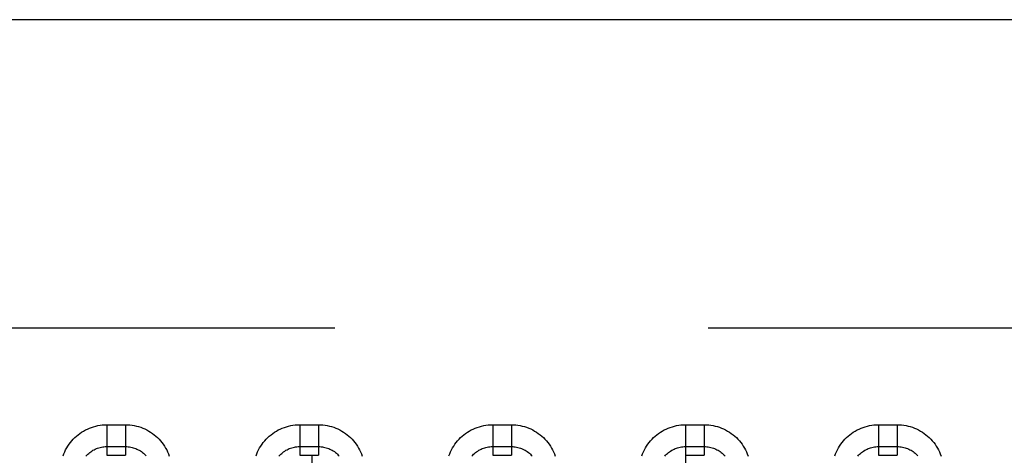
# Model space of a CAD drawing. Extents: x -160 to 260, y -172 to 127.
# Drawn here: x 156 to 160, y -83 to -81 of the extents above; entities that cross this region are included whole.
import ezdxf

# ---------------------------------------------------------------- set-up
doc = ezdxf.new("R2010")
doc.units = 0
doc.linetypes.add('PHANTOM', pattern=[15, 7.5, -1.5, 1.5, -1.5, 1.5, -1.5])
doc.layers.get('0').update_dxf_attribs({"linetype": 'CONTINUOUS'})
doc.layers.get('DEFPOINTS').update_dxf_attribs({"linetype": 'CONTINUOUS'})
doc.styles.get("Standard").update_dxf_attribs({"font": 'txt', "bigfont": 'BIGFONT'})
doc.dimstyles.new('DIMSTYLE', dxfattribs={"dimtxt": 3.2, "dimasz": 1, "dimexe": 2.54, "dimexo": 1, "dimgap": 1.6, "dimtad": 0, "dimzin": 0, "dimblk": 'OPEN30', "dimblk1": 'OPEN30', "dimblk2": 'OPEN30', "dimsah": 1, "dimcen": 0.09, "dimazin": 3, "dimtfac": 1, "dimtofl": 0, "dimtmove": 0, "dimatfit": 3})

# ---------------------------------------------------------------- blocks, each defined once
blk = doc.blocks.new('_OPEN30')
at = {"color": 0, "linetype": 'BYBLOCK'}
for q in [(-3, 1), (-3, -1), (-3, 0)]:
    blk.add_line((0, 0), q, dxfattribs=at)
blk = doc.blocks.new('*D11')
at = {"color": 7, "linetype": 'CONTINUOUS'}
blk.add_line((76.5846, -90.3586), (97.8305, -90.3586), dxfattribs=at)
for start, end in [(164.816192, 180), (182.543265, 201.426973)]:
    blk.add_arc((164.1514, -90.3586), 67.5909, start, end, dxfattribs=at)
at = {"layer": 'DEFPOINTS', "color": 7, "linetype": 'CONTINUOUS'}
for p in [(75.5846, -90.3586), (96.5605, -90.3586), (37.8892, -146.4956)]:
    blk.add_point(p, dxfattribs=at)
at = {"color": 7, "linetype": 'CONTINUOUS'}
for p, rotation in [((96.5605, -90.3586), 91.27163236717406), ((102.3898, -117.8182), 292.6986055632015)]:
    blk.add_blockref('_OPEN30', p, dxfattribs=dict(at, rotation=rotation))
at = {"color": 7, "linetype": 'CONTINUOUS', "width": 1.190499}
blk.add_text('24.0%%D', height=3.2, rotation=81.2, dxfattribs=at).set_placement((95.4145, -87.3313))
blk = doc.blocks.new('*D12')
at = {"color": 7, "linetype": 'CONTINUOUS'}
for start, end in [(162.637517, 180), (182.98686, 194.087483)]:
    blk.add_arc((163.6497, -90.3586), 57.5544, start, end, dxfattribs=at)
at = {"layer": 'DEFPOINTS', "color": 7, "linetype": 'CONTINUOUS'}
for p in [(75.5846, -90.3586), (106.0954, -90.3586), (31.7704, -130.8654)]:
    blk.add_point(p, dxfattribs=at)
at = {"color": 7, "linetype": 'CONTINUOUS'}
for p, rotation in [((106.0954, -90.3586), 91.4934299218119), ((108.6321, -107.2573), 285.5809127195623)]:
    blk.add_blockref('_OPEN30', p, dxfattribs=dict(at, rotation=rotation))
at = {"color": 7, "linetype": 'CONTINUOUS', "width": 1.362536}
blk.add_text('17.1%%D', height=3.2, rotation=80.1, dxfattribs=at).set_placement((104.8667, -87.7605))

msp = doc.modelspace()

# ---------------------------------------------------------------- linework, layer by layer
at = {"color": 7, "linetype": 'CONTINUOUS'}
for p, q in [((201.6745, -80.8489), (151.8908, -80.8489)), ((156.5637, -82.5989), (156.6387, -82.5989)), ((157.3387, -82.5989), (157.4137, -82.5989)), ((157.3887, -83.7782), (157.3887, -82.5987)), ((158.1137, -82.5989), (158.1887, -82.5989)), ((158.8887, -82.5987), (158.8887, -83.7782)), ((158.8887, -82.5989), (158.9637, -82.5989)), ((159.6637, -82.5989), (159.7387, -82.5989))]:
    msp.add_line(p, q, dxfattribs=at)
at = {"color": 7, "linetype": 'PHANTOM'}
for p, q in [((199.479, -82.0884), (152.8756, -82.0884)), ((156.5637, -82.4759), (156.5637, -82.5638)), ((156.5637, -82.4759), (156.6387, -82.4759)), ((156.6387, -82.4759), (156.6387, -82.5989)), ((157.3387, -82.4759), (157.3387, -82.5638)), ((157.3387, -82.4759), (157.4137, -82.4759)), ((157.4137, -82.4759), (157.4137, -82.5989)), ((158.1137, -82.4759), (158.1137, -82.5638)), ((158.1137, -82.4759), (158.1887, -82.4759)), ((158.1887, -82.4759), (158.1887, -82.5989)), ((158.8887, -82.4759), (158.8887, -82.5638)), ((158.8887, -82.4759), (158.9637, -82.4759)), ((158.9637, -82.4759), (158.9637, -82.5989)), ((159.6637, -82.4759), (159.6637, -82.5638)), ((159.6637, -82.4759), (159.7387, -82.4759)), ((159.7387, -82.4759), (159.7387, -82.5989)), ((156.5637, -82.5638), (156.5637, -82.5989)), ((156.5637, -82.5638), (156.6387, -82.5638)), ((157.3387, -82.5638), (157.3387, -82.5989)), ((157.3387, -82.5638), (157.4137, -82.5638)), ((158.1137, -82.5638), (158.1137, -82.5989)), ((158.1137, -82.5638), (158.1887, -82.5638)), ((158.8887, -82.5638), (158.8887, -82.5989)), ((158.8887, -82.5638), (158.9637, -82.5638)), ((159.6637, -82.5638), (159.6637, -82.5989)), ((159.6637, -82.5638), (159.7387, -82.5638))]:
    msp.add_line(p, q, dxfattribs=at)
for points in [[(156.3879, -82.6016), (156.391, -82.5933), (156.3945, -82.5851), (156.3982, -82.5772), (156.4025, -82.5695), (156.4071, -82.5619), (156.412, -82.5545), (156.4173, -82.5474), (156.4227, -82.5408), (156.4287, -82.5342), (156.4349, -82.5279), (156.4414, -82.5219), (156.4483, -82.5163), (156.4549, -82.5112), (156.4622, -82.5062), (156.4698, -82.5015), (156.4775, -82.4972), (156.4855, -82.4933), (156.4936, -82.4898), (156.5019, -82.4866), (156.5103, -82.4839), (156.5189, -82.4816), (156.5275, -82.4796), (156.5363, -82.4781), (156.545, -82.477), (156.5539, -82.4762), (156.5627, -82.4759)], [(156.6387, -82.4759), (156.6475, -82.4761), (156.6564, -82.4769), (156.6651, -82.478), (156.6739, -82.4795), (156.6825, -82.4813), (156.6911, -82.4836), (156.6999, -82.4865), (156.7082, -82.4896), (156.7163, -82.4931), (156.7243, -82.497), (156.7321, -82.5013), (156.7396, -82.5059), (156.7469, -82.5109), (156.754, -82.5162), (156.7608, -82.5219), (156.7674, -82.5279), (156.7736, -82.5342), (156.7796, -82.5408), (156.7852, -82.5476), (156.7905, -82.5548), (156.7954, -82.5621), (156.8, -82.5697), (156.8041, -82.5772), (156.8079, -82.5852), (156.8114, -82.5934), (156.8145, -82.6017)], [(157.1629, -82.6016), (157.166, -82.5933), (157.1695, -82.5851), (157.1732, -82.5772), (157.1775, -82.5695), (157.1821, -82.5619), (157.187, -82.5545), (157.1923, -82.5474), (157.1977, -82.5408), (157.2037, -82.5342), (157.2099, -82.5279), (157.2164, -82.5219), (157.2233, -82.5163), (157.2299, -82.5112), (157.2372, -82.5062), (157.2448, -82.5015), (157.2525, -82.4972), (157.2605, -82.4933), (157.2686, -82.4898), (157.2769, -82.4866), (157.2853, -82.4839), (157.2939, -82.4816), (157.3025, -82.4796), (157.3113, -82.4781), (157.32, -82.477), (157.3289, -82.4762), (157.3377, -82.4759)], [(157.4137, -82.4759), (157.4225, -82.4761), (157.4314, -82.4769), (157.4401, -82.478), (157.4489, -82.4795), (157.4575, -82.4813), (157.4661, -82.4836), (157.4749, -82.4865), (157.4832, -82.4896), (157.4913, -82.4931), (157.4993, -82.497), (157.5071, -82.5013), (157.5146, -82.5059), (157.5219, -82.5109), (157.529, -82.5162), (157.5358, -82.5219), (157.5424, -82.5279), (157.5486, -82.5342), (157.5546, -82.5408), (157.5602, -82.5476), (157.5655, -82.5548), (157.5704, -82.5621), (157.575, -82.5697), (157.5791, -82.5772), (157.5829, -82.5852), (157.5864, -82.5934), (157.5895, -82.6017)], [(157.9379, -82.6016), (157.941, -82.5933), (157.9445, -82.5851), (157.9482, -82.5772), (157.9525, -82.5695), (157.9571, -82.5619), (157.962, -82.5545), (157.9673, -82.5474), (157.9727, -82.5408), (157.9787, -82.5342), (157.9849, -82.5279), (157.9914, -82.5219), (157.9983, -82.5163), (158.0049, -82.5112), (158.0122, -82.5062), (158.0198, -82.5015), (158.0275, -82.4972), (158.0355, -82.4933), (158.0436, -82.4898), (158.0519, -82.4866), (158.0603, -82.4839), (158.0689, -82.4816), (158.0775, -82.4796), (158.0863, -82.4781), (158.095, -82.477), (158.1039, -82.4762), (158.1127, -82.4759)], [(158.1887, -82.4759), (158.1975, -82.4761), (158.2064, -82.4769), (158.2151, -82.478), (158.2239, -82.4795), (158.2325, -82.4813), (158.2411, -82.4836), (158.2499, -82.4865), (158.2582, -82.4896), (158.2663, -82.4931), (158.2743, -82.497), (158.2821, -82.5013), (158.2896, -82.5059), (158.2969, -82.5109), (158.304, -82.5162), (158.3108, -82.5219), (158.3174, -82.5279), (158.3236, -82.5342), (158.3296, -82.5408), (158.3352, -82.5476), (158.3405, -82.5548), (158.3454, -82.5621), (158.35, -82.5697), (158.3541, -82.5772), (158.3579, -82.5852), (158.3614, -82.5934), (158.3645, -82.6017)], [(158.7129, -82.6016), (158.716, -82.5933), (158.7195, -82.5851), (158.7232, -82.5772), (158.7275, -82.5695), (158.7321, -82.5619), (158.737, -82.5545), (158.7423, -82.5474), (158.7477, -82.5408), (158.7537, -82.5342), (158.7599, -82.5279), (158.7664, -82.5219), (158.7733, -82.5163), (158.7799, -82.5112), (158.7872, -82.5062), (158.7948, -82.5015), (158.8025, -82.4972), (158.8105, -82.4933), (158.8186, -82.4898), (158.8269, -82.4866), (158.8353, -82.4839), (158.8439, -82.4816), (158.8525, -82.4796), (158.8613, -82.4781), (158.87, -82.477), (158.8789, -82.4762), (158.8877, -82.4759)], [(158.9637, -82.4759), (158.9725, -82.4761), (158.9814, -82.4769), (158.9901, -82.478), (158.9989, -82.4795), (159.0075, -82.4813), (159.0161, -82.4836), (159.0249, -82.4865), (159.0332, -82.4896), (159.0413, -82.4931), (159.0493, -82.497), (159.0571, -82.5013), (159.0646, -82.5059), (159.0719, -82.5109), (159.079, -82.5162), (159.0858, -82.5219), (159.0924, -82.5279), (159.0986, -82.5342), (159.1046, -82.5408), (159.1102, -82.5476), (159.1155, -82.5548), (159.1204, -82.5621), (159.125, -82.5697), (159.1291, -82.5772), (159.1329, -82.5852), (159.1364, -82.5934), (159.1395, -82.6017)], [(159.4879, -82.6016), (159.491, -82.5933), (159.4945, -82.5851), (159.4982, -82.5772), (159.5025, -82.5695), (159.5071, -82.5619), (159.512, -82.5545), (159.5173, -82.5474), (159.5227, -82.5408), (159.5287, -82.5342), (159.5349, -82.5279), (159.5414, -82.5219), (159.5483, -82.5163), (159.5549, -82.5112), (159.5622, -82.5062), (159.5698, -82.5015), (159.5775, -82.4972), (159.5855, -82.4933), (159.5936, -82.4898), (159.6019, -82.4866), (159.6103, -82.4839), (159.6189, -82.4816), (159.6275, -82.4796), (159.6363, -82.4781), (159.645, -82.477), (159.6539, -82.4762), (159.6627, -82.4759)], [(159.7387, -82.4759), (159.7475, -82.4761), (159.7564, -82.4769), (159.7651, -82.478), (159.7739, -82.4795), (159.7825, -82.4813), (159.7911, -82.4836), (159.7999, -82.4865), (159.8082, -82.4896), (159.8163, -82.4931), (159.8243, -82.497), (159.8321, -82.5013), (159.8396, -82.5059), (159.8469, -82.5109), (159.854, -82.5162), (159.8608, -82.5219), (159.8674, -82.5279), (159.8736, -82.5342), (159.8796, -82.5408), (159.8852, -82.5476), (159.8905, -82.5548), (159.8954, -82.5621), (159.9, -82.5697), (159.9041, -82.5772), (159.9079, -82.5852), (159.9114, -82.5934), (159.9145, -82.6017)], [(156.4798, -82.6022), (156.4834, -82.5983), (156.4871, -82.5945), (156.491, -82.591), (156.4951, -82.5876), (156.499, -82.5847), (156.5034, -82.5817), (156.5079, -82.5789), (156.5125, -82.5764), (156.5172, -82.5741), (156.5217, -82.5722), (156.5266, -82.5703), (156.5316, -82.5686), (156.5367, -82.5672), (156.5419, -82.5661), (156.5471, -82.5652), (156.5523, -82.5645), (156.5575, -82.564), (156.5625, -82.5638)], [(156.6387, -82.5638), (156.6439, -82.564), (156.6492, -82.5644), (156.6544, -82.565), (156.6596, -82.5659), (156.6648, -82.567), (156.6699, -82.5684), (156.675, -82.57), (156.68, -82.5719), (156.6848, -82.574), (156.6896, -82.5763), (156.6942, -82.5788), (156.6983, -82.5813), (156.7027, -82.5842), (156.7069, -82.5874), (156.711, -82.5907), (156.7149, -82.5942), (156.7184, -82.5977), (156.722, -82.6016)], [(157.2548, -82.6022), (157.2584, -82.5983), (157.2621, -82.5945), (157.266, -82.591), (157.2701, -82.5876), (157.274, -82.5847), (157.2784, -82.5817), (157.2829, -82.5789), (157.2875, -82.5764), (157.2922, -82.5741), (157.2967, -82.5722), (157.3016, -82.5703), (157.3066, -82.5686), (157.3117, -82.5672), (157.3169, -82.5661), (157.3221, -82.5652), (157.3273, -82.5645), (157.3325, -82.564), (157.3375, -82.5638)], [(157.4137, -82.5638), (157.4189, -82.564), (157.4242, -82.5644), (157.4294, -82.565), (157.4346, -82.5659), (157.4398, -82.567), (157.4449, -82.5684), (157.45, -82.57), (157.455, -82.5719), (157.4598, -82.574), (157.4646, -82.5763), (157.4692, -82.5788), (157.4733, -82.5813), (157.4777, -82.5842), (157.4819, -82.5874), (157.486, -82.5907), (157.4899, -82.5942), (157.4934, -82.5977), (157.497, -82.6016)], [(158.0298, -82.6022), (158.0334, -82.5983), (158.0371, -82.5945), (158.041, -82.591), (158.0451, -82.5876), (158.049, -82.5847), (158.0534, -82.5817), (158.0579, -82.5789), (158.0625, -82.5764), (158.0672, -82.5741), (158.0717, -82.5722), (158.0766, -82.5703), (158.0816, -82.5686), (158.0867, -82.5672), (158.0919, -82.5661), (158.0971, -82.5652), (158.1023, -82.5645), (158.1075, -82.564), (158.1125, -82.5638)], [(158.1887, -82.5638), (158.1939, -82.564), (158.1992, -82.5644), (158.2044, -82.565), (158.2096, -82.5659), (158.2148, -82.567), (158.2199, -82.5684), (158.225, -82.57), (158.23, -82.5719), (158.2348, -82.574), (158.2396, -82.5763), (158.2442, -82.5788), (158.2483, -82.5813), (158.2527, -82.5842), (158.2569, -82.5874), (158.261, -82.5907), (158.2649, -82.5942), (158.2684, -82.5977), (158.272, -82.6016)], [(158.8048, -82.6022), (158.8084, -82.5983), (158.8121, -82.5945), (158.816, -82.591), (158.8201, -82.5876), (158.824, -82.5847), (158.8284, -82.5817), (158.8329, -82.5789), (158.8375, -82.5764), (158.8422, -82.5741), (158.8467, -82.5722), (158.8516, -82.5703), (158.8566, -82.5686), (158.8617, -82.5672), (158.8669, -82.5661), (158.8721, -82.5652), (158.8773, -82.5645), (158.8825, -82.564), (158.8875, -82.5638)], [(158.9637, -82.5638), (158.9689, -82.564), (158.9742, -82.5644), (158.9794, -82.565), (158.9846, -82.5659), (158.9898, -82.567), (158.9949, -82.5684), (159, -82.57), (159.005, -82.5719), (159.0098, -82.574), (159.0146, -82.5763), (159.0192, -82.5788), (159.0233, -82.5813), (159.0277, -82.5842), (159.0319, -82.5874), (159.036, -82.5907), (159.0399, -82.5942), (159.0434, -82.5977), (159.047, -82.6016)], [(159.5798, -82.6022), (159.5834, -82.5983), (159.5871, -82.5945), (159.591, -82.591), (159.5951, -82.5876), (159.599, -82.5847), (159.6034, -82.5817), (159.6079, -82.5789), (159.6125, -82.5764), (159.6172, -82.5741), (159.6217, -82.5722), (159.6266, -82.5703), (159.6316, -82.5686), (159.6367, -82.5672), (159.6419, -82.5661), (159.6471, -82.5652), (159.6523, -82.5645), (159.6575, -82.564), (159.6625, -82.5638)], [(159.7387, -82.5638), (159.7439, -82.564), (159.7492, -82.5644), (159.7544, -82.565), (159.7596, -82.5659), (159.7648, -82.567), (159.7699, -82.5684), (159.775, -82.57), (159.78, -82.5719), (159.7848, -82.574), (159.7896, -82.5763), (159.7942, -82.5788), (159.7983, -82.5813), (159.8027, -82.5842), (159.8069, -82.5874), (159.811, -82.5907), (159.8149, -82.5942), (159.8184, -82.5977), (159.822, -82.6016)]]:
    msp.add_lwpolyline(points, dxfattribs=at)

# ---------------------------------------------------------------- dimensions: what is measured, and where the dimension line sits
at = {"color": 7, "linetype": 'CONTINUOUS'}
for base, center, p2, override, picture, middle in [((98.0339, -104.3944), (164.1514, -90.3586), (37.8892, -146.4956), {"dimgap": 0, "dimtad": 1, "dimse2": 1, "dimtofl": 1}, '*D11', (97.3591, -79.9995)), ((106.7331, -98.9027), (163.6497, -90.3586), (31.7704, -130.8654), {"dimgap": 0, "dimtad": 1, "dimse1": 1, "dimse2": 1, "dimtofl": 1}, '*D12', (106.9517, -80.4674))]:
    dim = msp.add_angular_dim_3p(base=base, center=center, p1=(75.5846, -90.3586), p2=p2, dimstyle='DIMSTYLE', override=override, dxfattribs=at)
    dim.commit()
    dim.dimension.update_dxf_attribs({"geometry": picture, "text_midpoint": middle})

doc.saveas('drawing.dxf')
